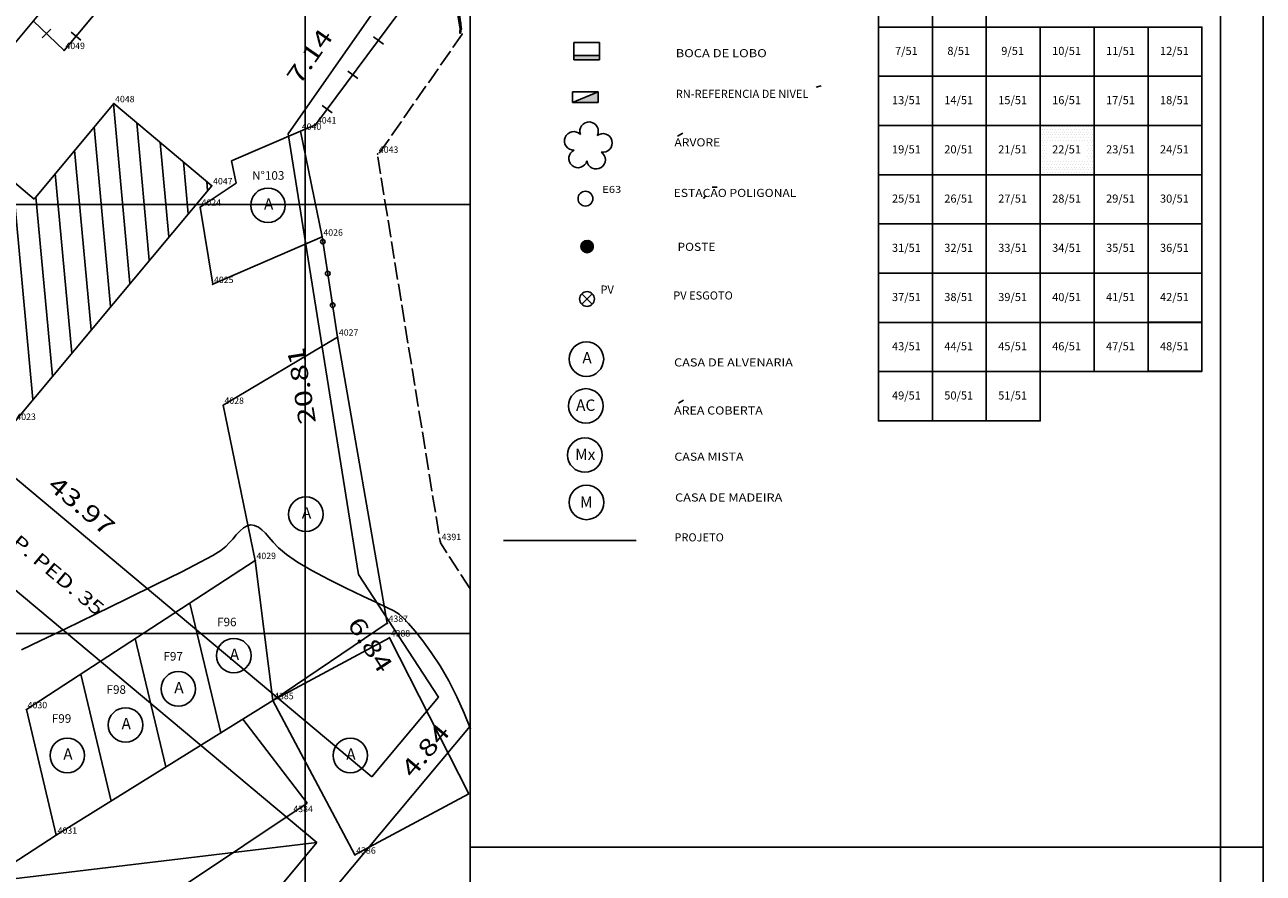
# Model space of a CAD drawing. Extents: x 189957 to 190125, y 1677451 to 1677575.
# Drawn here: x 190067 to 190125, y 1677509 to 1677548 of the extents above; entities that cross this region are included whole.
import ezdxf
from ezdxf.enums import TextEntityAlignment as Align

# ---------------------------------------------------------------- set-up
doc = ezdxf.new("R2010")
doc.units = 0
doc.header["$MEASUREMENT"] = 0
doc.linetypes.add('LIN0', pattern=[0])
doc.linetypes.add('LIN1', pattern=[1, 0.8, -0.2])
doc.layers.get('0').update_dxf_attribs({"linetype": 'LIN0'})
for name, color, linetype in [('_PONTOS5', 7, 'LIN0'), ('ARTICULACAO', 7, 'LIN0'), ('BLOCOS', 4, 'LIN0'), ('CERCAS', 2, 'LIN0'), ('CONSTRUCOES', 4, 'LIN0'), ('CONVENCOES', 7, 'LIN0'), ('CURVAS', 7, 'LIN0'), ('FOLHAS', 8, 'LIN0'), ('LOTES', 7, 'LIN0'), ('MEDIDAS', 7, 'LIN0'), ('MEIOFIO-EXIST', 7, 'LIN0'), ('MEIOFIO-PROJETO', 7, 'LIN0'), ('N_RUAS', 7, 'LIN0'), ('QUADRAS', 7, 'LIN0'), ('SELO', 7, 'LIN0'), ('TEXTOS', 6, 'LIN0')]:
    doc.layers.add(name, color=color, linetype=linetype)
doc.styles.add('ITALICC', font='italicc')
doc.styles.add('ROMANS', font='ROMANS.shx', dxfattribs={"height": 0.4})

# ---------------------------------------------------------------- blocks, each defined once
blk = doc.blocks.new('FOL121', base_point=(189961.8954, 1677452.6314))
at = {"color": 0, "linetype": 'LIN0'}
for p, q in [((190087.6954, 1677452.6314), (190087.6954, 1677567.4314)), ((190080, 1677539), (190080, 1677541)), ((190079, 1677540), (190081, 1677540)), ((190080, 1677519), (190080, 1677521)), ((190079, 1677520), (190081, 1677520))]:
    blk.add_line(p, q, dxfattribs=at)
blk = doc.blocks.new('SIMB5')
at = {"color": 0}
blk.add_point((0, 0), dxfattribs=at)
for tag in ['COTA', 'PONTO', 'DESC']:
    blk.add_attdef(tag, (0, 0), '', height=1)
blk = doc.blocks.new('GRADIL')
at = {"layer": 'CERCAS', "linetype": 'LIN0'}
blk.add_circle((0, 0), 0.107, dxfattribs=at)
blk = doc.blocks.new('MURO')
at = {"layer": 'CERCAS'}
blk.add_line((0, -0.288), (0, 0.288), dxfattribs=at)
blk = doc.blocks.new('TA')
at = {"layer": 'TEXTOS', "linetype": 'LIN0'}
blk.add_circle((0, 0), 0.806, dxfattribs=at)
at = {"layer": 'TEXTOS', "style": 'ROMANS'}
blk.add_text('A', height=0.529, dxfattribs=at).set_placement((-0.189, -0.203))
blk = doc.blocks.new('*X10')
at = {"color": 0}
for p, q in [((190114.3125, 1677543.625), (190114.3125, 1677543.625)), ((190114.3125, 1677543.375), (190114.3125, 1677543.375)), ((190114.375, 1677543.5), (190114.375, 1677543.5)), ((190114.375, 1677543.25), (190114.375, 1677543.25)), ((190114.4375, 1677543.625), (190114.4375, 1677543.625)), ((190114.4375, 1677543.375), (190114.4375, 1677543.375)), ((190114.5, 1677543.5), (190114.5, 1677543.5)), ((190114.5, 1677543.25), (190114.5, 1677543.25)), ((190114.5625, 1677543.625), (190114.5625, 1677543.625)), ((190114.5625, 1677543.375), (190114.5625, 1677543.375)), ((190114.625, 1677543.5), (190114.625, 1677543.5)), ((190114.625, 1677543.25), (190114.625, 1677543.25)), ((190114.6875, 1677543.625), (190114.6875, 1677543.625)), ((190114.6875, 1677543.375), (190114.6875, 1677543.375)), ((190114.75, 1677543.5), (190114.75, 1677543.5)), ((190114.75, 1677543.25), (190114.75, 1677543.25)), ((190114.8125, 1677543.625), (190114.8125, 1677543.625)), ((190114.8125, 1677543.375), (190114.8125, 1677543.375)), ((190114.875, 1677543.5), (190114.875, 1677543.5)), ((190114.875, 1677543.25), (190114.875, 1677543.25)), ((190114.9375, 1677543.625), (190114.9375, 1677543.625)), ((190114.9375, 1677543.375), (190114.9375, 1677543.375)), ((190115, 1677543.5), (190115, 1677543.5)), ((190115, 1677543.25), (190115, 1677543.25)), ((190115.0625, 1677543.625), (190115.0625, 1677543.625)), ((190115.0625, 1677543.375), (190115.0625, 1677543.375)), ((190115.125, 1677543.5), (190115.125, 1677543.5)), ((190115.125, 1677543.25), (190115.125, 1677543.25)), ((190115.1875, 1677543.625), (190115.1875, 1677543.625)), ((190115.1875, 1677543.375), (190115.1875, 1677543.375)), ((190115.25, 1677543.5), (190115.25, 1677543.5)), ((190115.25, 1677543.25), (190115.25, 1677543.25)), ((190115.3125, 1677543.625), (190115.3125, 1677543.625)), ((190115.3125, 1677543.375), (190115.3125, 1677543.375)), ((190115.375, 1677543.5), (190115.375, 1677543.5)), ((190115.375, 1677543.25), (190115.375, 1677543.25)), ((190115.4375, 1677543.625), (190115.4375, 1677543.625)), ((190115.4375, 1677543.375), (190115.4375, 1677543.375)), ((190115.5, 1677543.5), (190115.5, 1677543.5)), ((190115.5, 1677543.25), (190115.5, 1677543.25)), ((190115.5625, 1677543.625), (190115.5625, 1677543.625)), ((190115.5625, 1677543.375), (190115.5625, 1677543.375)), ((190115.625, 1677543.5), (190115.625, 1677543.5)), ((190115.625, 1677543.25), (190115.625, 1677543.25)), ((190115.6875, 1677543.625), (190115.6875, 1677543.625)), ((190115.6875, 1677543.375), (190115.6875, 1677543.375)), ((190115.75, 1677543.5), (190115.75, 1677543.5)), ((190115.75, 1677543.25), (190115.75, 1677543.25)), ((190115.8125, 1677543.625), (190115.8125, 1677543.625)), ((190115.8125, 1677543.375), (190115.8125, 1677543.375)), ((190115.875, 1677543.5), (190115.875, 1677543.5)), ((190115.875, 1677543.25), (190115.875, 1677543.25)), ((190115.9375, 1677543.625), (190115.9375, 1677543.625)), ((190115.9375, 1677543.375), (190115.9375, 1677543.375)), ((190116, 1677543.5), (190116, 1677543.5)), ((190116, 1677543.25), (190116, 1677543.25)), ((190116.0625, 1677543.625), (190116.0625, 1677543.625)), ((190116.0625, 1677543.375), (190116.0625, 1677543.375)), ((190116.125, 1677543.5), (190116.125, 1677543.5)), ((190116.125, 1677543.25), (190116.125, 1677543.25)), ((190116.1875, 1677543.625), (190116.1875, 1677543.625)), ((190116.1875, 1677543.375), (190116.1875, 1677543.375)), ((190116.25, 1677543.5), (190116.25, 1677543.5)), ((190116.25, 1677543.25), (190116.25, 1677543.25)), ((190116.3125, 1677543.625), (190116.3125, 1677543.625)), ((190116.3125, 1677543.375), (190116.3125, 1677543.375)), ((190116.375, 1677543.5), (190116.375, 1677543.5)), ((190116.375, 1677543.25), (190116.375, 1677543.25)), ((190116.4375, 1677543.625), (190116.4375, 1677543.625)), ((190116.4375, 1677543.375), (190116.4375, 1677543.375)), ((190116.5, 1677543.5), (190116.5, 1677543.5)), ((190116.5, 1677543.25), (190116.5, 1677543.25)), ((190116.5625, 1677543.625), (190116.5625, 1677543.625)), ((190116.5625, 1677543.375), (190116.5625, 1677543.375)), ((190116.625, 1677543.5), (190116.625, 1677543.5)), ((190116.625, 1677543.25), (190116.625, 1677543.25)), ((190116.6875, 1677543.625), (190116.6875, 1677543.625)), ((190116.6875, 1677543.375), (190116.6875, 1677543.375)), ((190116.75, 1677543.5), (190116.75, 1677543.5)), ((190116.75, 1677543.25), (190116.75, 1677543.25)), ((190114.3125, 1677543.125), (190114.3125, 1677543.125)), ((190114.3125, 1677542.875), (190114.3125, 1677542.875)), ((190114.375, 1677543), (190114.375, 1677543)), ((190114.375, 1677542.75), (190114.375, 1677542.75)), ((190114.4375, 1677543.125), (190114.4375, 1677543.125)), ((190114.4375, 1677542.875), (190114.4375, 1677542.875)), ((190114.5, 1677543), (190114.5, 1677543)), ((190114.5, 1677542.75), (190114.5, 1677542.75)), ((190114.5625, 1677543.125), (190114.5625, 1677543.125)), ((190114.5625, 1677542.875), (190114.5625, 1677542.875)), ((190114.625, 1677543), (190114.625, 1677543)), ((190114.6875, 1677543.125), (190114.6875, 1677543.125)), ((190114.75, 1677543), (190114.75, 1677543)), ((190114.8125, 1677543.125), (190114.8125, 1677543.125)), ((190114.875, 1677543), (190114.875, 1677543)), ((190114.9375, 1677543.125), (190114.9375, 1677543.125)), ((190115, 1677543), (190115, 1677543)), ((190115.0625, 1677543.125), (190115.0625, 1677543.125)), ((190115.125, 1677543), (190115.125, 1677543)), ((190115.1875, 1677543.125), (190115.1875, 1677543.125)), ((190115.25, 1677543), (190115.25, 1677543)), ((190115.3125, 1677543.125), (190115.3125, 1677543.125)), ((190115.375, 1677543), (190115.375, 1677543)), ((190115.4375, 1677543.125), (190115.4375, 1677543.125)), ((190115.5, 1677543), (190115.5, 1677543)), ((190115.5625, 1677543.125), (190115.5625, 1677543.125)), ((190115.625, 1677543), (190115.625, 1677543)), ((190115.6875, 1677543.125), (190115.6875, 1677543.125)), ((190115.75, 1677543), (190115.75, 1677543)), ((190115.8125, 1677543.125), (190115.8125, 1677543.125)), ((190115.875, 1677543), (190115.875, 1677543)), ((190115.9375, 1677543.125), (190115.9375, 1677543.125)), ((190116, 1677543), (190116, 1677543)), ((190116.0625, 1677543.125), (190116.0625, 1677543.125)), ((190116.125, 1677543), (190116.125, 1677543)), ((190116.1875, 1677543.125), (190116.1875, 1677543.125)), ((190116.25, 1677543), (190116.25, 1677543)), ((190116.3125, 1677543.125), (190116.3125, 1677543.125)), ((190116.375, 1677543), (190116.375, 1677543)), ((190116.4375, 1677543.125), (190116.4375, 1677543.125)), ((190116.5, 1677543), (190116.5, 1677543)), ((190116.5, 1677542.75), (190116.5, 1677542.75)), ((190116.5625, 1677543.125), (190116.5625, 1677543.125)), ((190116.5625, 1677542.875), (190116.5625, 1677542.875)), ((190116.625, 1677543), (190116.625, 1677543)), ((190116.625, 1677542.75), (190116.625, 1677542.75)), ((190116.6875, 1677543.125), (190116.6875, 1677543.125)), ((190116.6875, 1677542.875), (190116.6875, 1677542.875)), ((190116.75, 1677543), (190116.75, 1677543)), ((190116.75, 1677542.75), (190116.75, 1677542.75)), ((190114.3125, 1677542.625), (190114.3125, 1677542.625)), ((190114.3125, 1677542.375), (190114.3125, 1677542.375)), ((190114.3125, 1677542.125), (190114.3125, 1677542.125)), ((190114.375, 1677542.5), (190114.375, 1677542.5)), ((190114.375, 1677542.25), (190114.375, 1677542.25)), ((190114.4375, 1677542.625), (190114.4375, 1677542.625)), ((190114.4375, 1677542.375), (190114.4375, 1677542.375)), ((190114.4375, 1677542.125), (190114.4375, 1677542.125)), ((190114.5, 1677542.5), (190114.5, 1677542.5)), ((190114.5, 1677542.25), (190114.5, 1677542.25)), ((190114.5625, 1677542.625), (190114.5625, 1677542.625)), ((190114.5625, 1677542.375), (190114.5625, 1677542.375)), ((190114.5625, 1677542.125), (190114.5625, 1677542.125)), ((190116.5, 1677542.5), (190116.5, 1677542.5)), ((190116.5, 1677542.25), (190116.5, 1677542.25)), ((190116.5625, 1677542.625), (190116.5625, 1677542.625)), ((190116.5625, 1677542.375), (190116.5625, 1677542.375)), ((190116.5625, 1677542.125), (190116.5625, 1677542.125)), ((190116.625, 1677542.5), (190116.625, 1677542.5)), ((190116.625, 1677542.25), (190116.625, 1677542.25)), ((190116.6875, 1677542.625), (190116.6875, 1677542.625)), ((190116.6875, 1677542.375), (190116.6875, 1677542.375)), ((190116.6875, 1677542.125), (190116.6875, 1677542.125)), ((190116.75, 1677542.5), (190116.75, 1677542.5)), ((190116.75, 1677542.25), (190116.75, 1677542.25)), ((190114.3125, 1677541.875), (190114.3125, 1677541.875)), ((190114.3125, 1677541.625), (190114.3125, 1677541.625)), ((190114.375, 1677542), (190114.375, 1677542)), ((190114.375, 1677541.75), (190114.375, 1677541.75)), ((190114.4375, 1677541.875), (190114.4375, 1677541.875)), ((190114.4375, 1677541.625), (190114.4375, 1677541.625)), ((190114.5, 1677542), (190114.5, 1677542)), ((190114.5, 1677541.75), (190114.5, 1677541.75)), ((190114.5625, 1677541.875), (190114.5625, 1677541.875)), ((190114.5625, 1677541.625), (190114.5625, 1677541.625)), ((190114.625, 1677542), (190114.625, 1677542)), ((190114.625, 1677541.75), (190114.625, 1677541.75)), ((190114.6875, 1677541.875), (190114.6875, 1677541.875)), ((190114.6875, 1677541.625), (190114.6875, 1677541.625)), ((190114.75, 1677542), (190114.75, 1677542)), ((190114.75, 1677541.75), (190114.75, 1677541.75)), ((190114.8125, 1677541.875), (190114.8125, 1677541.875)), ((190114.8125, 1677541.625), (190114.8125, 1677541.625)), ((190114.875, 1677542), (190114.875, 1677542)), ((190114.875, 1677541.75), (190114.875, 1677541.75)), ((190114.9375, 1677541.875), (190114.9375, 1677541.875)), ((190114.9375, 1677541.625), (190114.9375, 1677541.625)), ((190115, 1677542), (190115, 1677542)), ((190115, 1677541.75), (190115, 1677541.75)), ((190115.0625, 1677541.875), (190115.0625, 1677541.875)), ((190115.0625, 1677541.625), (190115.0625, 1677541.625)), ((190115.125, 1677542), (190115.125, 1677542)), ((190115.125, 1677541.75), (190115.125, 1677541.75)), ((190115.1875, 1677541.875), (190115.1875, 1677541.875)), ((190115.1875, 1677541.625), (190115.1875, 1677541.625)), ((190115.25, 1677542), (190115.25, 1677542)), ((190115.25, 1677541.75), (190115.25, 1677541.75)), ((190115.3125, 1677541.875), (190115.3125, 1677541.875)), ((190115.3125, 1677541.625), (190115.3125, 1677541.625)), ((190115.375, 1677542), (190115.375, 1677542)), ((190115.375, 1677541.75), (190115.375, 1677541.75)), ((190115.4375, 1677541.875), (190115.4375, 1677541.875)), ((190115.4375, 1677541.625), (190115.4375, 1677541.625)), ((190115.5, 1677542), (190115.5, 1677542)), ((190115.5, 1677541.75), (190115.5, 1677541.75)), ((190115.5625, 1677541.875), (190115.5625, 1677541.875)), ((190115.5625, 1677541.625), (190115.5625, 1677541.625)), ((190115.625, 1677542), (190115.625, 1677542)), ((190115.625, 1677541.75), (190115.625, 1677541.75)), ((190115.6875, 1677541.875), (190115.6875, 1677541.875)), ((190115.6875, 1677541.625), (190115.6875, 1677541.625)), ((190115.75, 1677542), (190115.75, 1677542)), ((190115.75, 1677541.75), (190115.75, 1677541.75)), ((190115.8125, 1677541.875), (190115.8125, 1677541.875)), ((190115.8125, 1677541.625), (190115.8125, 1677541.625)), ((190115.875, 1677542), (190115.875, 1677542)), ((190115.875, 1677541.75), (190115.875, 1677541.75)), ((190115.9375, 1677541.875), (190115.9375, 1677541.875)), ((190115.9375, 1677541.625), (190115.9375, 1677541.625)), ((190116, 1677542), (190116, 1677542)), ((190116, 1677541.75), (190116, 1677541.75)), ((190116.0625, 1677541.875), (190116.0625, 1677541.875)), ((190116.0625, 1677541.625), (190116.0625, 1677541.625)), ((190116.125, 1677542), (190116.125, 1677542)), ((190116.125, 1677541.75), (190116.125, 1677541.75)), ((190116.1875, 1677541.875), (190116.1875, 1677541.875)), ((190116.1875, 1677541.625), (190116.1875, 1677541.625)), ((190116.25, 1677542), (190116.25, 1677542)), ((190116.25, 1677541.75), (190116.25, 1677541.75)), ((190116.3125, 1677541.875), (190116.3125, 1677541.875)), ((190116.3125, 1677541.625), (190116.3125, 1677541.625)), ((190116.375, 1677542), (190116.375, 1677542)), ((190116.375, 1677541.75), (190116.375, 1677541.75)), ((190116.4375, 1677541.875), (190116.4375, 1677541.875)), ((190116.4375, 1677541.625), (190116.4375, 1677541.625)), ((190116.5, 1677542), (190116.5, 1677542)), ((190116.5, 1677541.75), (190116.5, 1677541.75)), ((190116.5625, 1677541.875), (190116.5625, 1677541.875)), ((190116.5625, 1677541.625), (190116.5625, 1677541.625)), ((190116.625, 1677542), (190116.625, 1677542)), ((190116.625, 1677541.75), (190116.625, 1677541.75)), ((190116.6875, 1677541.875), (190116.6875, 1677541.875)), ((190116.6875, 1677541.625), (190116.6875, 1677541.625)), ((190116.75, 1677542), (190116.75, 1677542)), ((190116.75, 1677541.75), (190116.75, 1677541.75)), ((190114.375, 1677541.5), (190114.375, 1677541.5)), ((190114.5, 1677541.5), (190114.5, 1677541.5)), ((190114.625, 1677541.5), (190114.625, 1677541.5)), ((190114.75, 1677541.5), (190114.75, 1677541.5)), ((190114.875, 1677541.5), (190114.875, 1677541.5)), ((190115, 1677541.5), (190115, 1677541.5)), ((190115.125, 1677541.5), (190115.125, 1677541.5)), ((190115.25, 1677541.5), (190115.25, 1677541.5)), ((190115.375, 1677541.5), (190115.375, 1677541.5)), ((190115.5, 1677541.5), (190115.5, 1677541.5)), ((190115.625, 1677541.5), (190115.625, 1677541.5)), ((190115.75, 1677541.5), (190115.75, 1677541.5)), ((190115.875, 1677541.5), (190115.875, 1677541.5)), ((190116, 1677541.5), (190116, 1677541.5)), ((190116.125, 1677541.5), (190116.125, 1677541.5)), ((190116.25, 1677541.5), (190116.25, 1677541.5)), ((190116.375, 1677541.5), (190116.375, 1677541.5)), ((190116.5, 1677541.5), (190116.5, 1677541.5)), ((190116.625, 1677541.5), (190116.625, 1677541.5)), ((190116.75, 1677541.5), (190116.75, 1677541.5))]:
    blk.add_line(p, q, dxfattribs=at)
blk = doc.blocks.new('C22')
at = {"layer": 'CURVAS', "color": 130, "linetype": 'LIN0'}
for p, q in [((125.334, -19.257, 30), (124.946, -16.839, 30)), ((125.368, -18.938, 30), (125.375, -19.218, 30)), ((125.318, -19.411, 30), (125.319, -19.375, 30)), ((125.321, -19.439, 30), (125.318, -19.411, 30)), ((125.319, -19.375, 30), (125.323, -19.337, 30)), ((125.331, -19.453, 30), (125.321, -19.439, 30)), ((125.323, -19.337, 30), (125.328, -19.304, 30)), ((125.328, -19.304, 30), (125.331, -19.281, 30)), ((125.331, -19.281, 30), (125.333, -19.267, 30)), ((125.348, -19.441, 30), (125.331, -19.453, 30)), ((125.333, -19.267, 30), (125.334, -19.26, 30)), ((125.334, -19.257, 30), (125.334, -19.257, 30)), ((125.334, -19.257, 30), (125.334, -19.257, 30)), ((125.334, -19.26, 30), (125.334, -19.257, 30)), ((125.365, -19.374, 30), (125.348, -19.441, 30)), ((125.375, -19.218, 30), (125.365, -19.374, 30))]:
    blk.add_line(p, q, dxfattribs=at)
at = {"layer": 'CURVAS', "color": 32, "linetype": 'LIN0'}
for p, q in [((114.883, -42.84, 31), (115.049, -42.661, 31)), ((115.049, -42.661, 31), (115.218, -42.513, 31)), ((115.218, -42.513, 31), (115.391, -42.413, 31)), ((115.391, -42.413, 31), (115.566, -42.376, 31)), ((115.566, -42.376, 31), (115.742, -42.4, 31)), ((115.742, -42.4, 31), (115.916, -42.476, 31)), ((115.916, -42.476, 31), (116.086, -42.598, 31)), ((116.086, -42.598, 31), (116.249, -42.758, 31)), ((116.249, -42.758, 31), (116.41, -42.952, 31)), ((114.395, -43.384, 31), (114.561, -43.215, 31)), ((114.561, -43.215, 31), (114.72, -43.031, 31)), ((114.72, -43.031, 31), (114.883, -42.84, 31)), ((116.41, -42.952, 31), (116.601, -43.18, 31)), ((116.601, -43.18, 31), (116.86, -43.447, 31)), ((113.208, -44.113, 31), (113.789, -43.795, 31)), ((113.789, -43.795, 31), (114.161, -43.565, 31)), ((114.161, -43.565, 31), (114.395, -43.384, 31)), ((116.86, -43.447, 31), (117.226, -43.755, 31)), ((117.226, -43.755, 31), (117.737, -44.108, 31)), ((112.347, -44.556, 31), (113.208, -44.113, 31)), ((117.737, -44.108, 31), (118.414, -44.505, 31)), ((111.17, -45.144, 31), (112.347, -44.556, 31)), ((118.414, -44.505, 31), (119.199, -44.921, 31)), ((119.199, -44.921, 31), (120.015, -45.328, 31)), ((109.781, -45.827, 31), (111.17, -45.144, 31)), ((120.015, -45.328, 31), (120.786, -45.697, 31)), ((108.32, -46.539, 31), (109.781, -45.827, 31)), ((120.786, -45.697, 31), (121.435, -45.999, 31)), ((121.435, -45.999, 31), (121.908, -46.218, 31)), ((121.908, -46.218, 31), (122.238, -46.382, 31)), ((106.926, -47.214, 31), (108.32, -46.539, 31)), ((122.238, -46.382, 31), (122.482, -46.535, 31)), ((122.482, -46.535, 31), (122.694, -46.716, 31)), ((122.694, -46.716, 31), (122.929, -46.969, 31)), ((105.74, -47.784, 31), (106.926, -47.214, 31)), ((122.929, -46.969, 31), (123.232, -47.325, 31)), ((123.232, -47.325, 31), (123.592, -47.782, 31)), ((104.864, -48.203, 31), (105.74, -47.784, 31)), ((123.592, -47.782, 31), (123.987, -48.329, 31)), ((123.987, -48.329, 31), (124.398, -48.954, 31)), ((124.398, -48.954, 31), (124.801, -49.645, 31)), ((124.801, -49.645, 31), (125.177, -50.388, 31)), ((125.177, -50.388, 31), (125.517, -51.147, 31)), ((125.517, -51.147, 31), (125.814, -51.886, 31))]:
    blk.add_line(p, q, dxfattribs=at)

msp = doc.modelspace()

# ---------------------------------------------------------------- linework, layer by layer
at = {"color": 0, "linetype": 'LIN0'}
for p, q in [((190071.82, 1677536.322, 59.492), (190071.05, 1677544.705, 59.492)), ((190070.915, 1677535.239, 59.492), (190070.146, 1677543.618, 59.492)), ((190072.724, 1677537.405, 59.492), (190072.136, 1677543.811, 59.492)), ((190073.629, 1677538.489, 59.492), (190073.224, 1677542.9, 59.492)), ((190070.01, 1677534.156, 59.492), (190069.241, 1677542.53, 59.492)), ((190074.534, 1677539.572, 59.492), (190074.312, 1677541.988, 59.492)), ((190067.296, 1677530.906, 59.492), (190066.362, 1677541.082, 59.492)), ((190069.105, 1677533.072, 59.492), (190068.337, 1677541.443, 59.492)), ((190075.439, 1677540.655, 59.492), (190075.4, 1677541.077, 59.492)), ((190068.2, 1677531.989, 59.492), (190067.433, 1677540.356, 59.492)), ((190092.924, 1677538.212), (190092.883, 1677537.951)), ((190092.968, 1677538.26), (190092.911, 1677537.897)), ((190093.009, 1677538.29), (190092.942, 1677537.865)), ((190093.047, 1677538.303), (190092.974, 1677537.834)), ((190093.085, 1677538.309), (190093.005, 1677537.802)), ((190093.122, 1677538.315), (190093.038, 1677537.781)), ((190093.159, 1677538.321), (190093.073, 1677537.769)), ((190093.197, 1677538.327), (190093.108, 1677537.758)), ((190093.231, 1677538.316), (190093.144, 1677537.758)), ((190093.266, 1677538.305), (190093.181, 1677537.758)), ((190093.3, 1677538.287), (190093.218, 1677537.765)), ((190093.332, 1677538.263), (190093.257, 1677537.778)), ((190093.364, 1677538.235), (190093.296, 1677537.799)), ((190093.394, 1677538.193), (190093.34, 1677537.843)), ((190093.422, 1677538.134), (190093.383, 1677537.886)), ((190093.437, 1677537.998), (190093.437, 1677537.998))]:
    msp.add_line(p, q, dxfattribs=at)
at = {"color": 15, "linetype": 'LIN0', "flags": 128}
msp.add_lwpolyline([(190093.409, 1677538.174), (190093.355, 1677538.247), (190093.282, 1677538.3), (190093.197, 1677538.327), (190093.021, 1677538.299), (190092.948, 1677538.246), (190092.895, 1677538.173), (190092.868, 1677538.087), (190092.868, 1677537.997), (190092.896, 1677537.911), (190093.022, 1677537.786), (190093.108, 1677537.758), (190093.198, 1677537.758), (190093.284, 1677537.786), (190093.409, 1677537.913), (190093.437, 1677537.998), (190093.437, 1677538.088)], close=True, dxfattribs=at)
at = {"layer": 'ARTICULACAO', "color": 1}
for p, q in [((190106.741, 1677555.167), (190106.741, 1677529.911)), ((190109.257, 1677555.167), (190109.257, 1677529.911)), ((190109.257, 1677555.167), (190109.257, 1677529.911)), ((190111.773, 1677529.911), (190111.773, 1677555.167)), ((190111.773, 1677555.167), (190111.773, 1677529.911)), ((190106.741, 1677548.279), (190121.837, 1677548.279)), ((190114.289, 1677548.279), (190114.289, 1677529.911)), ((190116.805, 1677532.207), (190116.805, 1677548.279)), ((190119.321, 1677532.207), (190119.321, 1677548.279)), ((190121.837, 1677548.279), (190121.837, 1677532.207)), ((190106.741, 1677545.983), (190121.837, 1677545.983)), ((190106.741, 1677543.687), (190121.837, 1677543.687)), ((190106.741, 1677541.391), (190121.837, 1677541.391)), ((190106.741, 1677539.095), (190121.837, 1677539.095)), ((190106.741, 1677536.799), (190121.837, 1677536.799)), ((190106.741, 1677534.503), (190121.837, 1677534.503)), ((190106.741, 1677532.207), (190121.837, 1677532.207)), ((190114.289, 1677529.911), (190106.741, 1677529.911))]:
    msp.add_line(p, q, dxfattribs=at)
for points in [[(190106.741, 1677550.575), (190109.257, 1677550.575), (190109.257, 1677548.279), (190106.741, 1677548.279)], [(190109.257, 1677550.575), (190111.773, 1677550.575), (190111.773, 1677548.279), (190109.257, 1677548.279)], [(190106.741, 1677548.279), (190109.257, 1677548.279), (190109.257, 1677545.983), (190106.741, 1677545.983)], [(190109.257, 1677548.279), (190111.773, 1677548.279), (190111.773, 1677545.983), (190109.257, 1677545.983)], [(190111.773, 1677548.279), (190114.289, 1677548.279), (190114.289, 1677545.983), (190111.773, 1677545.983)], [(190114.289, 1677548.279), (190116.805, 1677548.279), (190116.805, 1677545.983), (190114.289, 1677545.983)], [(190116.805, 1677548.279), (190119.321, 1677548.279), (190119.321, 1677545.983), (190116.805, 1677545.983)], [(190119.321, 1677548.279), (190121.837, 1677548.279), (190121.837, 1677545.983), (190119.321, 1677545.983)], [(190106.741, 1677545.983), (190109.257, 1677545.983), (190109.257, 1677543.687), (190106.741, 1677543.687)], [(190109.257, 1677545.983), (190111.773, 1677545.983), (190111.773, 1677543.687), (190109.257, 1677543.687)], [(190111.773, 1677545.983), (190114.289, 1677545.983), (190114.289, 1677543.687), (190111.773, 1677543.687)], [(190114.289, 1677545.983), (190116.805, 1677545.983), (190116.805, 1677543.687), (190114.289, 1677543.687)], [(190116.805, 1677545.983), (190119.321, 1677545.983), (190119.321, 1677543.687), (190116.805, 1677543.687)], [(190119.321, 1677545.983), (190121.837, 1677545.983), (190121.837, 1677543.687), (190119.321, 1677543.687)], [(190106.741, 1677543.687), (190109.257, 1677543.687), (190109.257, 1677541.391), (190106.741, 1677541.391)], [(190109.257, 1677543.687), (190111.773, 1677543.687), (190111.773, 1677541.391), (190109.257, 1677541.391)], [(190111.773, 1677543.687), (190114.289, 1677543.687), (190114.289, 1677541.391), (190111.773, 1677541.391)], [(190114.289, 1677543.687), (190116.805, 1677543.687), (190116.805, 1677541.391), (190114.289, 1677541.391)], [(190116.805, 1677543.687), (190119.321, 1677543.687), (190119.321, 1677541.391), (190116.805, 1677541.391)], [(190119.321, 1677543.687), (190121.837, 1677543.687), (190121.837, 1677541.391), (190119.321, 1677541.391)], [(190106.741, 1677541.391), (190109.257, 1677541.391), (190109.257, 1677539.095), (190106.741, 1677539.095)], [(190109.257, 1677541.391), (190111.773, 1677541.391), (190111.773, 1677539.095), (190109.257, 1677539.095)], [(190111.773, 1677541.391), (190114.289, 1677541.391), (190114.289, 1677539.095), (190111.773, 1677539.095)], [(190114.289, 1677541.391), (190116.805, 1677541.391), (190116.805, 1677539.095), (190114.289, 1677539.095)], [(190116.805, 1677541.391), (190119.321, 1677541.391), (190119.321, 1677539.095), (190116.805, 1677539.095)], [(190119.321, 1677541.391), (190121.837, 1677541.391), (190121.837, 1677539.095), (190119.321, 1677539.095)], [(190106.741, 1677539.095), (190109.257, 1677539.095), (190109.257, 1677536.799), (190106.741, 1677536.799)], [(190109.257, 1677539.095), (190111.773, 1677539.095), (190111.773, 1677536.799), (190109.257, 1677536.799)], [(190111.773, 1677539.095), (190114.289, 1677539.095), (190114.289, 1677536.799), (190111.773, 1677536.799)], [(190114.289, 1677539.095), (190116.805, 1677539.095), (190116.805, 1677536.799), (190114.289, 1677536.799)], [(190116.805, 1677539.095), (190119.321, 1677539.095), (190119.321, 1677536.799), (190116.805, 1677536.799)], [(190119.321, 1677539.095), (190121.837, 1677539.095), (190121.837, 1677536.799), (190119.321, 1677536.799)], [(190106.741, 1677536.799), (190109.257, 1677536.799), (190109.257, 1677534.503), (190106.741, 1677534.503)], [(190109.257, 1677536.799), (190111.773, 1677536.799), (190111.773, 1677534.503), (190109.257, 1677534.503)], [(190111.773, 1677536.799), (190114.289, 1677536.799), (190114.289, 1677534.503), (190111.773, 1677534.503)], [(190114.289, 1677536.799), (190116.805, 1677536.799), (190116.805, 1677534.503), (190114.289, 1677534.503)], [(190116.805, 1677536.799), (190119.321, 1677536.799), (190119.321, 1677534.503), (190116.805, 1677534.503)], [(190119.321, 1677536.799), (190121.837, 1677536.799), (190121.837, 1677534.503), (190119.321, 1677534.503)], [(190106.741, 1677534.503), (190109.257, 1677534.503), (190109.257, 1677532.207), (190106.741, 1677532.207)], [(190109.257, 1677534.503), (190111.773, 1677534.503), (190111.773, 1677532.207), (190109.257, 1677532.207)], [(190111.773, 1677534.503), (190114.289, 1677534.503), (190114.289, 1677532.207), (190111.773, 1677532.207)], [(190114.289, 1677534.503), (190116.805, 1677534.503), (190116.805, 1677532.207), (190114.289, 1677532.207)], [(190116.805, 1677534.503), (190119.321, 1677534.503), (190119.321, 1677532.207), (190116.805, 1677532.207)], [(190119.321, 1677534.518), (190121.837, 1677534.518), (190121.837, 1677532.222), (190119.321, 1677532.222)], [(190106.741, 1677532.207), (190109.257, 1677532.207), (190109.257, 1677529.911), (190106.741, 1677529.911)], [(190109.257, 1677532.207), (190111.773, 1677532.207), (190111.773, 1677529.911), (190109.257, 1677529.911)], [(190111.773, 1677532.207), (190114.289, 1677532.207), (190114.289, 1677529.911), (190111.773, 1677529.911)]]:
    msp.add_lwpolyline(points, close=True, dxfattribs=at)
at = {"layer": 'BLOCOS'}
for p, q in [((190074.889, 1677557.678), (190063.253, 1677543.69)), ((190067.358, 1677540.252), (190071.067, 1677544.711)), ((190071.067, 1677544.711), (190075.639, 1677540.881)), ((190063.253, 1677543.69), (190067.358, 1677540.252)), ((190075.639, 1677540.881), (190066.461, 1677529.893))]:
    msp.add_line(p, q, dxfattribs=at)
at = {"layer": 'CERCAS'}
msp.add_line((190080.786, 1677538.487), (190081.509, 1677533.822), dxfattribs=at)
at = {"layer": 'CERCAS', "color": 60, "linetype": 'LIN0'}
msp.add_line((190089.246, 1677524.328), (190095.432, 1677524.325), dxfattribs=at)
at = {"layer": 'CERCAS'}
for points in [[(190067.312, 1677548.569), (190068.751, 1677547.192), (190082.136, 1677563.195)], [(190079.776, 1677543.423), (190080.484, 1677543.718), (190084.317, 1677548.876), (190082.136, 1677563.195)]]:
    msp.add_lwpolyline(points, dxfattribs=at)
at = {"layer": 'CONSTRUCOES'}
for p, q in [((190079.776, 1677543.423), (190076.564, 1677542.033)), ((190080.786, 1677538.487), (190079.776, 1677543.423)), ((190076.564, 1677542.033), (190076.776, 1677540.994)), ((190076.776, 1677540.994), (190075.1, 1677539.885)), ((190075.684, 1677536.279), (190075.1, 1677539.885)), ((190075.684, 1677536.279), (190080.786, 1677538.487)), ((190081.509, 1677533.822), (190076.17, 1677530.64)), ((190083.826, 1677520.472), (190081.509, 1677533.822)), ((190076.17, 1677530.64), (190077.665, 1677523.402)), ((190077.665, 1677523.402), (190066.988, 1677516.443)), ((190076.056, 1677515.355), (190074.611, 1677521.411)), ((190078.489, 1677516.866), (190083.826, 1677520.472)), ((190073.499, 1677513.766), (190072.07, 1677519.755)), ((190083.926, 1677519.791), (190078.489, 1677516.866)), ((190087.63, 1677512.515), (190083.926, 1677519.791)), ((190070.942, 1677512.178), (190069.529, 1677518.099)), ((190078.489, 1677516.866), (190082.319, 1677509.661)), ((190066.988, 1677516.443), (190068.384, 1677510.59)), ((190080.091, 1677512.072), (190077.088, 1677515.995)), ((190074.179, 1677508.125), (190080.091, 1677512.072)), ((190082.319, 1677509.661), (190087.63, 1677512.515)), ((190065.922, 1677508.98), (190068.384, 1677510.59))]:
    msp.add_line(p, q, dxfattribs=at)
for points in [[(190078.489, 1677516.866), (190077.665, 1677523.402)], [(190068.384, 1677510.59), (190078.489, 1677516.866)]]:
    msp.add_lwpolyline(points, dxfattribs=at)
at = {"layer": 'CONVENCOES', "color": 5}
for p, q in [((190092.524, 1677547.558), (190093.724, 1677547.558)), ((190092.524, 1677546.958), (190092.524, 1677547.558)), ((190093.724, 1677547.558), (190093.724, 1677546.958)), ((190093.724, 1677546.958), (190092.524, 1677546.958)), ((190092.524, 1677546.958), (190092.524, 1677546.758)), ((190093.724, 1677546.758), (190092.524, 1677546.758)), ((190093.724, 1677546.758), (190093.724, 1677546.958)), ((190092.473, 1677544.755), (190093.673, 1677545.255)), ((190092.473, 1677545.255), (190093.673, 1677545.255)), ((190092.473, 1677544.755), (190092.473, 1677545.255)), ((190093.673, 1677545.255), (190093.673, 1677544.755)), ((190093.673, 1677544.755), (190092.473, 1677544.755))]:
    msp.add_line(p, q, dxfattribs=at)
at = {"layer": 'CONVENCOES', "color": 7}
for p, q in [((190103.832, 1677545.47), (190104.074, 1677545.539)), ((190097.374, 1677543.192), (190097.616, 1677543.33)), ((190098.692, 1677540.43), (190098.582, 1677540.28)), ((190098.987, 1677540.807), (190099.214, 1677540.807)), ((190097.408, 1677530.733), (190097.65, 1677530.871))]:
    msp.add_line(p, q, dxfattribs=at)
at = {"layer": 'CONVENCOES', "color": 14, "linetype": 'LIN0'}
for p in [(190093.075, 1677540.275), (190093.074, 1677540.275)]:
    msp.add_line(p, (190093.074, 1677540.275), dxfattribs=at)
at = {"layer": 'CONVENCOES', "color": 4, "linetype": 'LIN0'}
msp.add_line((190093.074, 1677540.275), (190093.074, 1677540.275), dxfattribs=at)
at = {"layer": 'CONVENCOES', "color": 6}
for p, q in [((190092.904, 1677535.35), (190093.393, 1677535.839)), ((190092.904, 1677535.839), (190093.393, 1677535.35))]:
    msp.add_line(p, q, dxfattribs=at)
at = {"layer": 'CONVENCOES', "color": 7, "linetype": 'LIN0'}
msp.add_circle((190093.074, 1677540.275), 0.346, dxfattribs=at)
at = {"layer": 'CONVENCOES', "color": 4, "linetype": 'LIN0'}
msp.add_circle((190093.152, 1677538.043), 0.288, dxfattribs=at)
at = {"layer": 'CONVENCOES', "color": 6, "linetype": 'LIN0'}
msp.add_circle((190093.148, 1677535.595), 0.346, dxfattribs=at)
at = {"layer": 'CONVENCOES', "color": 3, "linetype": 'LIN0'}
for centre, start, end in [((190093.24, 1677543.42), 85.95046, 200.36952), ((190093.24, 1677543.42), 331.5314, 85.95046), ((190092.522, 1677542.972), 43.5314, 157.95046), ((190093.888, 1677542.876), 13.95046, 128.36952), ((190092.522, 1677542.972), 157.95046, 272.36952), ((190093.888, 1677542.876), 259.5314, 13.95046), ((190092.726, 1677542.151), 115.5314, 229.95046), ((190093.57, 1677542.091), 301.95046, 56.36952), ((190092.726, 1677542.151), 229.95046, 344.36952), ((190093.57, 1677542.091), 187.5314, 301.95046)]:
    msp.add_arc(centre, 0.432, start, end, dxfattribs=at)
at = {"layer": 'CONVENCOES', "color": 5}
for points in [[(190092.524, 1677546.758), (190093.724, 1677546.758), (190092.524, 1677546.958), (190093.724, 1677546.958)], [(190092.473, 1677544.755), (190093.673, 1677544.755), (190093.673, 1677545.255), (190093.673, 1677544.755)]]:
    msp.add_solid(points, dxfattribs=at)
at = {"layer": 'FOLHAS'}
for p, q in [((190080, 1677567.431), (190080, 1677452.631)), ((189961.895, 1677540), (190087.695, 1677540)), ((189961.895, 1677520), (190087.695, 1677520))]:
    msp.add_line(p, q, dxfattribs=at)
at = {"layer": 'LOTES', "color": 40, "linetype": 'LIN0'}
msp.add_line((190005.125, 1677501.201), (190080.541, 1677510.239), dxfattribs=at)
at = {"layer": 'MEIOFIO-EXIST', "color": 42, "linetype": 'LIN1', "flags": 128}
msp.add_lwpolyline([(190087.695, 1677522.076), (190086.303, 1677524.217), (190083.373, 1677542.283), (190087.326, 1677547.95), (190086.282, 1677555.344), (190084.357, 1677567.363)], dxfattribs=at)
at = {"layer": 'MEIOFIO-PROJETO', "color": 42, "linetype": 'LIN0'}
msp.add_line((190034.925, 1677452.631), (190087.695, 1677515.67), dxfattribs=at)
at = {"layer": 'QUADRAS', "color": 60, "linetype": 'LIN0'}
for p, q in [((190083.286, 1677549.15), (190079.202, 1677543.295)), ((190079.202, 1677543.295), (190082.488, 1677522.748)), ((190049.39, 1677541.535), (190083.108, 1677513.306)), ((190046.857, 1677538.438), (190080.541, 1677510.239)), ((190082.488, 1677522.748), (190086.214, 1677517.016)), ((190083.108, 1677513.306), (190086.214, 1677517.016)), ((190080.541, 1677510.239), (190045.013, 1677467.798))]:
    msp.add_line(p, q, dxfattribs=at)
at = {"layer": 'SELO', "color": 1, "linetype": 'LIN0'}
for p, q in [((190087.695, 1677450.631), (190087.695, 1677569.431)), ((190124.695, 1677450.631), (190124.695, 1677569.431)), ((190087.695, 1677510.031), (190124.695, 1677510.031))]:
    msp.add_line(p, q, dxfattribs=at)
at = {"layer": 'SELO', "color": 11, "linetype": 'LIN0'}
msp.add_line((190122.695, 1677452.631), (190122.695, 1677567.431), dxfattribs=at)
at = {"layer": 'TEXTOS', "linetype": 'LIN0'}
for centre in [(190093.117, 1677532.791), (190093.094, 1677530.607), (190093.047, 1677528.318), (190093.12, 1677526.108)]:
    msp.add_circle(centre, 0.806, dxfattribs=at)

# ---------------------------------------------------------------- block references
at = {"layer": '_PONTOS5', "color": 3}
ref = msp.add_blockref('SIMB5', (190068.751, 1677547.192), dxfattribs=at)
ref.add_attrib('PONTO', '4049', (190068.811, 1677547.252), dxfattribs={"color": 1, "height": 0.3, "style": 'ROMANS'})
ref = msp.add_blockref('SIMB5', (190071.067, 1677544.711), dxfattribs=at)
ref.add_attrib('PONTO', '4048', (190071.127, 1677544.771), dxfattribs={"color": 1, "height": 0.3, "style": 'ROMANS'})
ref = msp.add_blockref('SIMB5', (190080.484, 1677543.718), dxfattribs=at)
ref.add_attrib('PONTO', '4041', (190080.544, 1677543.778), dxfattribs={"color": 1, "height": 0.3, "style": 'ROMANS'})
ref = msp.add_blockref('SIMB5', (190079.776, 1677543.423), dxfattribs=at)
ref.add_attrib('PONTO', '4040', (190079.836, 1677543.483), dxfattribs={"color": 1, "height": 0.3, "style": 'ROMANS'})
ref = msp.add_blockref('SIMB5', (190083.373, 1677542.351), dxfattribs=at)
ref.add_attrib('PONTO', '4043', (190083.433, 1677542.411), dxfattribs={"color": 1, "height": 0.3, "style": 'ROMANS'})
ref = msp.add_blockref('SIMB5', (190075.639, 1677540.881), dxfattribs=at)
ref.add_attrib('PONTO', '4047', (190075.699, 1677540.941), dxfattribs={"color": 1, "height": 0.3, "style": 'ROMANS'})
ref = msp.add_blockref('SIMB5', (190075.1, 1677539.885), dxfattribs=at)
ref.add_attrib('PONTO', '4024', (190075.16, 1677539.945), dxfattribs={"color": 1, "height": 0.3, "style": 'ROMANS'})
ref = msp.add_blockref('SIMB5', (190080.786, 1677538.487), dxfattribs=at)
ref.add_attrib('PONTO', '4026', (190080.846, 1677538.547), dxfattribs={"color": 1, "height": 0.3, "style": 'ROMANS'})
ref = msp.add_blockref('SIMB5', (190075.684, 1677536.279), dxfattribs=at)
ref.add_attrib('PONTO', '4025', (190075.744, 1677536.339), dxfattribs={"color": 1, "height": 0.3, "style": 'ROMANS'})
ref = msp.add_blockref('SIMB5', (190081.509, 1677533.822), dxfattribs=at)
ref.add_attrib('PONTO', '4027', (190081.569, 1677533.882), dxfattribs={"color": 1, "height": 0.3, "style": 'ROMANS'})
ref = msp.add_blockref('SIMB5', (190076.17, 1677530.64), dxfattribs=at)
ref.add_attrib('PONTO', '4028', (190076.23, 1677530.701), dxfattribs={"color": 1, "height": 0.3, "style": 'ROMANS'})
ref = msp.add_blockref('SIMB5', (190066.461, 1677529.893), dxfattribs=at)
ref.add_attrib('PONTO', '4023', (190066.521, 1677529.953), dxfattribs={"color": 1, "height": 0.3, "style": 'ROMANS'})
ref = msp.add_blockref('SIMB5', (190086.303, 1677524.286), dxfattribs=at)
ref.add_attrib('PONTO', '4391', (190086.363, 1677524.346), dxfattribs={"color": 1, "height": 0.3, "style": 'ROMANS'})
ref = msp.add_blockref('SIMB5', (190077.665, 1677523.402), dxfattribs=at)
ref.add_attrib('PONTO', '4029', (190077.725, 1677523.462), dxfattribs={"color": 1, "height": 0.3, "style": 'ROMANS'})
ref = msp.add_blockref('SIMB5', (190083.826, 1677520.472), dxfattribs=at)
ref.add_attrib('PONTO', '4387', (190083.886, 1677520.532), dxfattribs={"color": 1, "height": 0.3, "style": 'ROMANS'})
ref = msp.add_blockref('SIMB5', (190083.926, 1677519.791), dxfattribs=at)
ref.add_attrib('PONTO', '4388', (190083.986, 1677519.851), dxfattribs={"color": 1, "height": 0.3, "style": 'ROMANS'})
ref = msp.add_blockref('SIMB5', (190066.988, 1677516.443), dxfattribs=at)
ref.add_attrib('PONTO', '4030', (190067.048, 1677516.503), dxfattribs={"color": 1, "height": 0.3, "style": 'ROMANS'})
ref = msp.add_blockref('SIMB5', (190078.489, 1677516.866), dxfattribs=at)
ref.add_attrib('PONTO', '4385', (190078.549, 1677516.926), dxfattribs={"color": 1, "height": 0.3, "style": 'ROMANS'})
ref = msp.add_blockref('SIMB5', (190079.384, 1677511.6), dxfattribs=at)
ref.add_attrib('PONTO', '4384', (190079.444, 1677511.66), dxfattribs={"color": 1, "height": 0.3, "style": 'ROMANS'})
ref = msp.add_blockref('SIMB5', (190068.384, 1677510.59), dxfattribs=at)
ref.add_attrib('PONTO', '4031', (190068.445, 1677510.65), dxfattribs={"color": 1, "height": 0.3, "style": 'ROMANS'})
ref = msp.add_blockref('SIMB5', (190082.319, 1677509.661), dxfattribs=at)
ref.add_attrib('PONTO', '4386', (190082.379, 1677509.721), dxfattribs={"color": 1, "height": 0.3, "style": 'ROMANS'})
at = {"layer": 'ARTICULACAO', "color": 1}
msp.add_blockref('*X10', (0, 0), dxfattribs=at)
at = {"layer": 'CERCAS'}
msp.add_blockref('C22', (189961.895, 1677567.431), dxfattribs=at)
for name, p, rotation in [('MURO', (190067.929, 1677547.978), 316.2553514676085), ('MURO', (190069.304, 1677547.854), 50.0911192529456), ('MURO', (190083.413, 1677547.659), 53.38423339549114), ('MURO', (190082.22, 1677546.054), 53.38423339549114), ('MURO', (190081.027, 1677544.449), 53.38423339549114), ('GRADIL', (190080.82, 1677538.269), 278.8006946796946), ('GRADIL', (190081.05, 1677536.786), 278.8006946796946), ('GRADIL', (190081.279, 1677535.304), 278.8006946796946)]:
    msp.add_blockref(name, p, dxfattribs=dict(at, rotation=rotation))
at = {"layer": 'FOLHAS'}
msp.add_blockref('FOL121', (189961.895, 1677452.631), dxfattribs=at)
at = {"layer": 'TEXTOS'}
for p in [(190078.261, 1677539.964), (190080.03, 1677525.557), (190076.665, 1677518.96), (190074.076, 1677517.408), (190071.616, 1677515.726), (190068.898, 1677514.303), (190082.101, 1677514.303)]:
    msp.add_blockref('TA', p, dxfattribs=at)

# ---------------------------------------------------------------- texts
at = {"layer": 'ARTICULACAO', "color": 1, "style": 'ROMANS'}
for s, p in [('7/51', (190108.048, 1677546.978)), ('8/51', (190110.488, 1677546.978)), ('9/51', (190113.004, 1677546.978)), ('10/51', (190115.52, 1677546.978)), ('11/51', (190118.036, 1677546.978)), ('12/51', (190120.552, 1677546.978)), ('13/51', (190108.048, 1677544.682)), ('14/51', (190110.488, 1677544.682)), ('15/51', (190113.004, 1677544.682)), ('16/51', (190115.52, 1677544.682)), ('17/51', (190118.036, 1677544.682)), ('18/51', (190120.552, 1677544.682)), ('19/51', (190108.048, 1677542.386)), ('20/51', (190110.488, 1677542.386)), ('21/51', (190113.004, 1677542.386)), ('22/51', (190115.52, 1677542.386)), ('23/51', (190118.036, 1677542.386)), ('24/51', (190120.552, 1677542.386)), ('25/51', (190108.048, 1677540.09)), ('26/51', (190110.488, 1677540.09)), ('27/51', (190113.004, 1677540.09)), ('28/51', (190115.52, 1677540.09)), ('29/51', (190118.036, 1677540.09)), ('30/51', (190120.552, 1677540.09)), ('31/51', (190108.048, 1677537.794)), ('32/51', (190110.488, 1677537.794)), ('33/51', (190113.004, 1677537.794)), ('34/51', (190115.52, 1677537.794)), ('35/51', (190118.036, 1677537.794)), ('36/51', (190120.552, 1677537.794)), ('37/51', (190108.048, 1677535.498)), ('38/51', (190110.488, 1677535.498)), ('39/51', (190113.004, 1677535.498)), ('40/51', (190115.52, 1677535.498)), ('41/51', (190118.036, 1677535.498)), ('42/51', (190120.552, 1677535.498)), ('43/51', (190108.048, 1677533.202)), ('44/51', (190110.488, 1677533.202)), ('45/51', (190113.004, 1677533.202)), ('46/51', (190115.52, 1677533.202)), ('47/51', (190118.036, 1677533.202)), ('48/51', (190120.552, 1677533.202)), ('49/51', (190108.048, 1677530.906)), ('50/51', (190110.488, 1677530.906)), ('51/51', (190113.004, 1677530.906))]:
    msp.add_text(s, height=0.378, dxfattribs=at).set_placement(p, align=Align.CENTER)
at = {"layer": 'CONVENCOES', "color": 7, "style": 'ROMANS'}
for s, height, width, p, p2 in [('BOCA DE LOBO', 0.378, 0.971193, (190097.284, 1677546.872), (190101.532, 1677546.872)), ('ARVORE', 0.378, 1.017094, (190097.222, 1677542.713), (190099.364, 1677542.713)), ('E63', 0.324, 1.024306, (190093.857, 1677540.546), (190094.742, 1677540.546)), ('ESTACAO POLIGONAL', 0.378, 0.987578, (190097.189, 1677540.354), (190102.913, 1677540.354)), ('POSTE', 0.378, 1.020833, (190097.37, 1677537.84), (190099.134, 1677537.84)), ('CASA DE ALVENARIA', 0.378, 0.971609, (190097.207, 1677532.448), (190102.751, 1677532.448)), ('AREA COBERTA', 0.378, 0.982906, (190097.207, 1677530.207), (190101.347, 1677530.207)), ('CASA MISTA', 0.378, 0.978142, (190097.223, 1677528.051), (190100.445, 1677528.051)), ('CASA DE MADEIRA', 0.378, 0.968641, (190097.253, 1677526.148), (190102.257, 1677526.148))]:
    msp.add_text(s, height=height, dxfattribs=dict(at, width=width)).set_placement(p, p2, align=Align.FIT)
for s, p in [('RN-REFERENCIA DE NIVEL', (190097.285, 1677544.976)), ('^ ', (190100.289, 1677545.355)), ('PV', (190093.774, 1677535.847)), ('PV ESGOTO', (190097.169, 1677535.571))]:
    msp.add_text(s, height=0.378, dxfattribs=at).set_placement(p)
msp.add_text('PROJETO', height=0.378, dxfattribs=at).set_placement((190098.377, 1677524.288), align=Align.CENTER)
at = {"layer": 'MEDIDAS', "color": 40, "style": 'ROMANS'}
for s, rotation, width, p, p2 in [('7.14', 55.10195, 1.080882, (190079.734, 1677545.536), (190081.336, 1677547.832)), ('20.81', 99.08389, 1.166667, (190080.502, 1677529.826), (190079.934, 1677533.38)), ('43.97', 320.065, 1.086207, (190067.93, 1677526.801), (190070.69, 1677524.491)), ('6.84', 303.02972, 1.080882, (190081.933, 1677520.429), (190083.459, 1677518.082)), ('4.84', 50.06695, 1.080882, (190085.009, 1677513.207), (190086.806, 1677515.354))]:
    msp.add_text(s, height=0.8, rotation=rotation, dxfattribs=dict(at, width=width)).set_placement(p, p2, align=Align.FIT)
at = {"layer": 'N_RUAS', "color": 104, "style": 'ITALICC', "width": 0.88125}
msp.add_text('P. PED. 35', height=0.64, rotation=320.01389, dxfattribs=at).set_placement((190066.249, 1677524.165), (190070.282, 1677520.783), align=Align.FIT)
at = {"layer": 'TEXTOS', "style": 'ROMANS'}
for s, p in [('N%%D103', (190078.273, 1677541.157)), ('F96', (190076.339, 1677520.33)), ('F97', (190073.836, 1677518.729)), ('F98', (190071.183, 1677517.179)), ('F99', (190068.63, 1677515.828))]:
    msp.add_text(s, height=0.4, dxfattribs=at).set_placement(p, align=Align.CENTER)
for s, height, p in [('A', 0.529, (190092.928, 1677532.588)), ('AC', 0.5292, (190092.633, 1677530.378)), ('Mx', 0.5292, (190092.591, 1677528.084)), ('M', 0.529, (190092.82, 1677525.857))]:
    msp.add_text(s, height=height, dxfattribs=at).set_placement(p)

doc.saveas('drawing.dxf')
